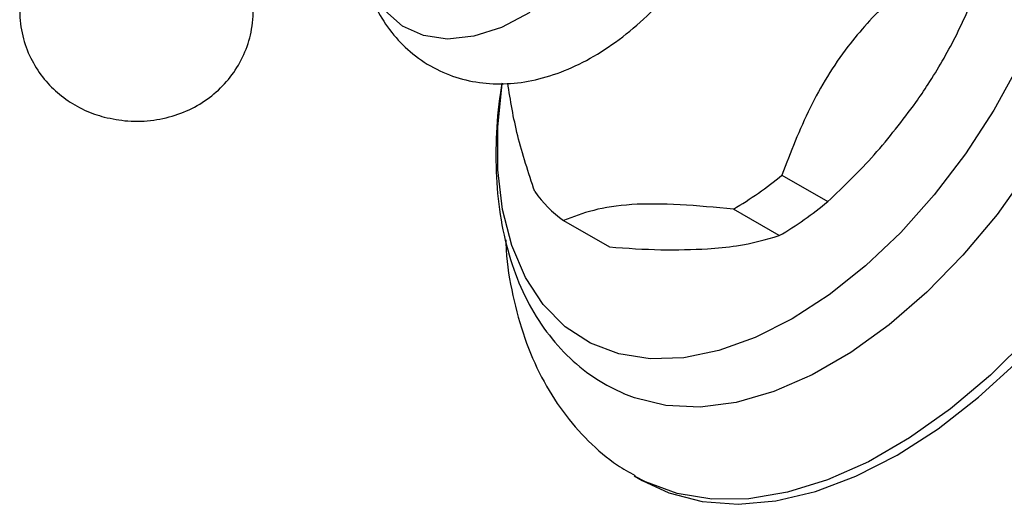
# Model space of a CAD drawing. Units: millimetres. Extents: x 3 to 1996, y 5 to 1995.
# Drawn here: x 1689 to 1742, y 440 to 466 of the extents above; entities that cross this region are included whole.
import ezdxf

# ---------------------------------------------------------------- set-up
doc = ezdxf.new("R2010")
doc.units = ezdxf.units.MM

msp = doc.modelspace()

# ---------------------------------------------------------------- linework, layer by layer
at = {"color": 7, "linetype": 'Continuous', "lineweight": 25}
for p, q in [((1730.191, 458.065), (1732.665, 456.636)), ((1730.049, 454.799), (1727.574, 456.228)), ((1718.404, 455.614), (1720.879, 454.185)), ((1722.219, 441.842), (1722.652, 441.592))]:
    msp.add_line(p, q, dxfattribs=at)
at = {"color": 7, "linetype": 'Continuous', "lineweight": 25, "flags": 128}
for points in [[(1736.401, 442.953), (1738.617, 444.379), (1740.805, 446.079), (1742.935, 448.031), (1744.98, 450.21), (1746.914, 452.587), (1748.71, 455.131), (1750.346, 457.809), (1751.8, 460.586), (1753.053, 463.426), (1754.089, 466.291), (1754.894, 469.145), (1755.459, 471.951), (1755.775, 474.671), (1755.838, 477.27), (1755.648, 479.715), (1755.207, 481.973), (1754.521, 484.016), (1753.599, 485.815), (1752.452, 487.349), (1751.097, 488.597), (1750.15, 489.224)], [(1716.58, 466.829), (1715.052, 466.033), (1713.559, 465.553), (1712.144, 465.403), (1710.846, 465.588), (1709.704, 466.103), (1708.75, 466.933)], [(1743.003, 464.04), (1741.635, 461.568), (1740.095, 459.209), (1738.408, 456.999), (1736.601, 454.973), (1734.7, 453.163), (1732.738, 451.598), (1730.744, 450.302), (1728.75, 449.295), (1726.787, 448.595), (1724.887, 448.211), (1723.079, 448.149), (1721.392, 448.412), (1719.853, 448.994), (1718.485, 449.886), (1717.311, 451.075), (1716.348, 452.541), (1715.613, 454.261), (1715.116, 456.209), (1714.865, 458.354), (1714.865, 460.661), (1715.098, 462.978)], [(1743.504, 458.323), (1741.799, 455.945), (1739.958, 453.741), (1738.01, 451.744), (1735.983, 449.986), (1733.91, 448.492), (1731.82, 447.286), (1729.747, 446.386), (1727.72, 445.804), (1725.772, 445.551), (1723.931, 445.63), (1722.226, 446.04), (1721.649, 446.267)], [(1743.537, 449.344), (1741.446, 447.275), (1739.283, 445.446), (1737.078, 443.881), (1734.857, 442.599), (1732.652, 441.618), (1730.489, 440.95), (1728.398, 440.605), (1726.406, 440.586), (1724.538, 440.894), (1722.819, 441.524), (1722.24, 441.829)], [(1722.652, 441.592), (1724.091, 440.919), (1725.888, 440.449), (1727.821, 440.304), (1729.866, 440.487), (1731.996, 440.994), (1734.184, 441.82), (1736.401, 442.953)]]:
    msp.add_lwpolyline(points, dxfattribs=at)
at = {"color": 7, "linetype": 'Continuous', "lineweight": 25}
for centre, radius, start, end in [((1717.905, 472.785), 19.173, 300.2839, 309.8485), ((1722.011, 460.763), 6.287, 214.8478, 234.9934), ((1720.38, 471.356), 19.173, 300.2839, 309.8485)]:
    msp.add_arc(centre, radius, start, end, dxfattribs=at)
for points, knots in [([(1707.368, 470.14), (1707.375, 470.045), (1707.423, 469.386), (1707.756, 468.268), (1708.362, 466.834), (1709.204, 465.599), (1710.26, 464.547), (1711.519, 463.729), (1712.935, 463.193), (1714.416, 462.954), (1715.938, 462.999), (1717.492, 463.32), (1719.069, 463.92), (1720.648, 464.802), (1722.188, 465.951), (1723.644, 467.336), (1724.979, 468.912), (1726.162, 470.639), (1727.173, 472.481), (1727.99, 474.402), (1728.593, 476.369), (1728.962, 478.351), (1729.072, 480.317), (1728.901, 482.147), (1728.469, 483.786), (1727.825, 485.198), (1726.97, 486.416), (1725.896, 487.446), (1724.625, 488.239), (1723.203, 488.75), (1721.717, 488.967), (1720.194, 488.89), (1718.876, 488.629), (1718.089, 488.298), (1717.801, 488.177)], [0, 0, 0, 0, 0.005461, 0.038075, 0.069237, 0.099149, 0.128264, 0.159405, 0.189707, 0.219691, 0.250078, 0.281532, 0.314465, 0.348833, 0.384122, 0.41964, 0.455036, 0.490298, 0.525532, 0.560882, 0.596476, 0.632492, 0.669059, 0.706134, 0.738619, 0.769653, 0.799471, 0.828538, 0.859582, 0.889842, 0.91983, 0.950283, 0.981849, 1, 1, 1, 1]), ([(1690.296, 470.503), (1690.282, 470.488), (1689.977, 470.169), (1689.569, 469.382), (1689.139, 468.185), (1689.004, 466.878), (1689.162, 465.581), (1689.599, 464.375), (1690.248, 463.342), (1691.062, 462.487), (1692.015, 461.812), (1692.888, 461.403), (1693.44, 461.242), (1693.617, 461.191)], [0, 0, 0, 0, 0.005302, 0.113026, 0.221438, 0.330349, 0.445068, 0.552872, 0.655524, 0.754933, 0.853164, 0.952871, 1, 1, 1, 1]), ([(1693.617, 461.191), (1694.039, 461.104), (1694.918, 460.925), (1696.276, 460.985), (1697.592, 461.297), (1698.778, 461.852), (1699.802, 462.619), (1700.638, 463.576), (1701.254, 464.694), (1701.626, 465.969), (1701.696, 467.321), (1701.439, 468.633), (1701.006, 469.692), (1700.587, 470.239), (1700.421, 470.456)], [0, 0, 0, 0, 0.084732, 0.176488, 0.265103, 0.350378, 0.433556, 0.516449, 0.599791, 0.683649, 0.776949, 0.864099, 0.946097, 1, 1, 1, 1]), ([(1738.284, 469.568), (1737.481, 468.864), (1735.863, 467.448), (1733.522, 464.875), (1731.575, 461.68), (1730.658, 459.286), (1730.191, 458.065)], [0, 0, 0, 0, 0.2215885, 0.4460286, 0.717452, 1, 1, 1, 1]), ([(1737.419, 461.98), (1737.643, 462.306), (1738.42, 463.442), (1739.596, 465.486), (1740.37, 467.251), (1740.759, 468.139)], [0, 0, 0, 0, 0.166653, 0.580772, 1, 1, 1, 1]), ([(1715.086, 463.019), (1715.054, 462.85), (1714.862, 461.836), (1714.742, 460.028), (1714.749, 457.633), (1715.034, 455.355), (1715.578, 453.226), (1716.384, 451.291), (1717.437, 449.587), (1718.712, 448.159), (1720.117, 447.025), (1721.163, 446.517), (1721.657, 446.278)], [0, 0, 0, 0, 0.022675, 0.135544, 0.248983, 0.362807, 0.476291, 0.588403, 0.697974, 0.804281, 0.907502, 1, 1, 1, 1]), ([(1716.851, 457.171), (1716.514, 458.188), (1715.842, 460.211), (1715.539, 462.094), (1715.388, 463.03)], [0, 0, 0, 0, 0.5029556, 1, 1, 1, 1]), ([(1732.665, 456.636), (1733.525, 457.458), (1735.258, 459.115), (1736.695, 461.019), (1737.419, 461.98)], [0, 0, 0, 0, 0.4958743, 1, 1, 1, 1]), ([(1727.574, 456.228), (1726.597, 456.319), (1724.624, 456.503), (1721.986, 456.529), (1719.926, 456.199), (1718.917, 455.811), (1718.404, 455.614)], [0, 0, 0, 0, 0.245762, 0.495989, 0.7442, 1, 1, 1, 1]), ([(1715.283, 454.578), (1715.289, 454.395), (1715.32, 453.351), (1715.638, 451.56), (1716.257, 449.251), (1717.167, 447.15), (1718.321, 445.282), (1719.706, 443.699), (1721.028, 442.546), (1721.942, 442.039), (1722.267, 441.86)], [0, 0, 0, 0, 0.032948, 0.18811, 0.342326, 0.494052, 0.641807, 0.784889, 0.923687, 1, 1, 1, 1]), ([(1726.171, 454.084), (1726.71, 454.131), (1728.21, 454.264), (1729.33, 454.59), (1730.049, 454.799)], [0, 0, 0, 0, 0.359068, 1, 1, 1, 1]), ([(1720.879, 454.185), (1721.826, 454.119), (1723.736, 453.988), (1725.355, 454.052), (1726.171, 454.084)], [0, 0, 0, 0, 0.4958743, 1, 1, 1, 1])]:
    msp.add_open_spline(points, degree=3, knots=knots, dxfattribs=at)

doc.saveas('drawing.dxf')
